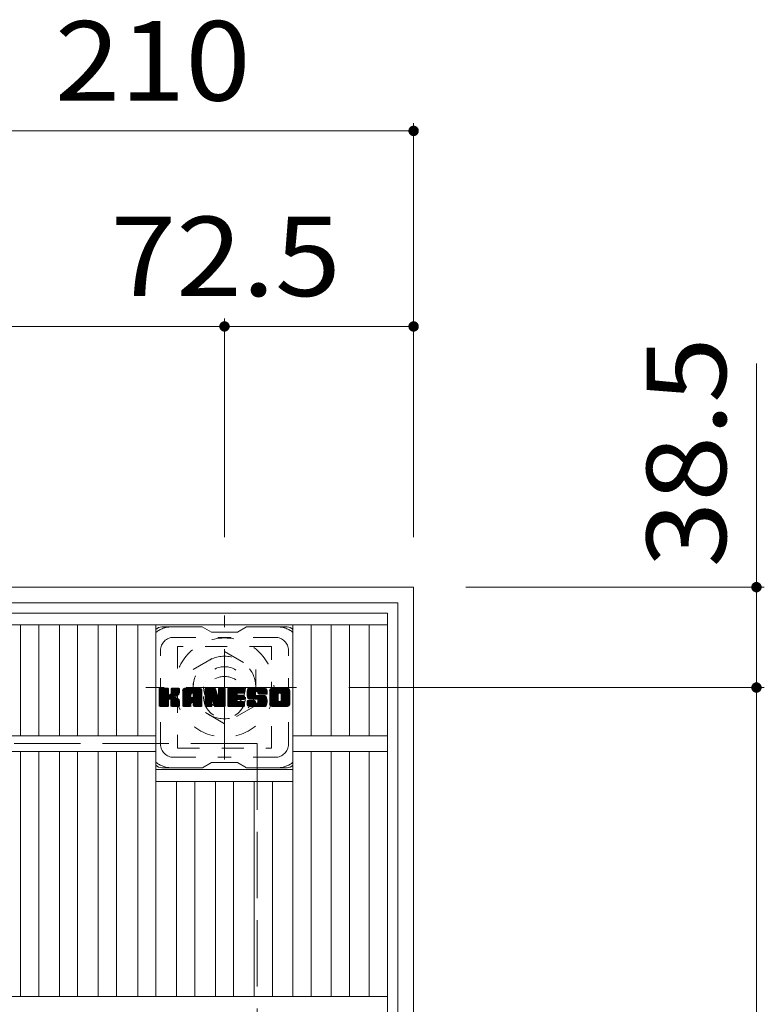
# Model space of a CAD drawing. Units: millimetres. Extents: x -2143 to 2446, y -1946 to 1791.
# Drawn here: x -1104 to -818, y 1413 to 1791 of the extents above; entities that cross this region are included whole.
import ezdxf

# ---------------------------------------------------------------- set-up
doc = ezdxf.new("R2010")
doc.units = ezdxf.units.MM
doc.header["$LTSCALE"] = 10
for name, pattern in [('JWW_CENTER1', [6.773333, 4.233333, -0.846667, 0.846667, -0.846667]), ('JWW_DASHED1', [1.693333, 0.846667, -0.846667]), ('JWW_DASHED3', [3.386667, 2.54, -0.846667])]:
    doc.linetypes.add(name, pattern=pattern)
for name, color, linetype in [('C-1', 7, 'Continuous'), ('C-2', 7, 'Continuous'), ('C-3', 7, 'Continuous'), ('C-4', 7, 'Continuous'), ('C-7', 7, 'Continuous')]:
    doc.layers.add(name, color=color, linetype=linetype)
doc.styles.add('ＭＳ ゴシック', font='txt', dxfattribs={"height": 1})

msp = doc.modelspace()

# ---------------------------------------------------------------- linework, layer by layer
at = {"layer": 'C-1', "color": 2, "linetype": 'Continuous', "lineweight": 9}
for p, q in [((-952.51, 1573.08), (-1872.51, 1573.08)), ((-952.51, 1573.08), (-952.51, 653.08)), ((-958.51, 1567.08), (-1866.51, 1567.08)), ((-958.51, 1567.08), (-958.51, 659.08))]:
    msp.add_line(p, q, dxfattribs=at)
at = {"layer": 'C-1', "color": 2, "linetype": 'JWW_CENTER1', "lineweight": 9}
for p, q in [((-1025.01, 1506.94), (-1025.01, 1562.21)), ((-997.38, 1534.58), (-1055.15, 1534.58))]:
    msp.add_line(p, q, dxfattribs=at)
at = {"layer": 'C-1', "color": 2, "linetype": 'JWW_DASHED1', "lineweight": 9}
for p, q in [((-1037.02, 1541.51), (-1025.01, 1548.43)), ((-1025.01, 1548.43), (-1013.02, 1541.51)), ((-1037.02, 1527.65), (-1037.02, 1541.51)), ((-1013.02, 1541.51), (-1013.02, 1527.65)), ((-1025.01, 1520.72), (-1037.02, 1527.65)), ((-1013.02, 1527.65), (-1025.01, 1520.72))]:
    msp.add_line(p, q, dxfattribs=at)
at = {"layer": 'C-1', "color": 2, "linetype": 'JWW_DASHED3', "lineweight": 9}
for q in [(-1812.51, 1513.08), (-1012.51, 713.08)]:
    msp.add_line((-1012.51, 1513.08), q, dxfattribs=at)
at = {"layer": 'C-1', "color": 2, "linetype": 'JWW_DASHED1', "lineweight": 9}
for radius in [19, 12, 8]:
    msp.add_circle((-1025.01, 1534.58), radius, dxfattribs=at)
at = {"layer": 'C-2', "color": 3, "linetype": 'Continuous', "lineweight": 9}
for p, q in [((-962.51, 1563.08), (-1400.51, 1563.08)), ((-962.51, 1563.08), (-962.51, 663.08)), ((-1400.51, 1558.58), (-962.51, 1558.58)), ((-1103.18, 1516.08), (-1103.18, 1558.58)), ((-1096.18, 1516.08), (-1096.18, 1558.58)), ((-1088.3, 1516.08), (-1088.3, 1558.58)), ((-1081.3, 1516.08), (-1081.3, 1558.58)), ((-1073.42, 1516.08), (-1073.42, 1558.58)), ((-1066.42, 1516.08), (-1066.42, 1558.58)), ((-1058.27, 1516.08), (-1058.27, 1558.58)), ((-1051.27, 1416.08), (-1051.27, 1558.58)), ((-998.76, 1416.08), (-998.76, 1558.58)), ((-991.76, 1516.08), (-991.76, 1558.58)), ((-984.15, 1516.08), (-984.15, 1558.58)), ((-977.15, 1516.08), (-977.15, 1558.58)), ((-969.51, 1516.08), (-969.51, 1558.58)), ((-1311.76, 1516.08), (-1051.27, 1516.08)), ((-998.76, 1516.08), (-962.51, 1516.08)), ((-1311.76, 1510.08), (-1051.27, 1510.08)), ((-1103.18, 1416.08), (-1103.18, 1510.08)), ((-1096.18, 1416.08), (-1096.18, 1510.08)), ((-1088.3, 1416.08), (-1088.3, 1510.08)), ((-1081.3, 1416.08), (-1081.3, 1510.08)), ((-1073.42, 1416.08), (-1073.42, 1510.08)), ((-1066.42, 1416.08), (-1066.42, 1510.08)), ((-1058.27, 1416.08), (-1058.27, 1510.08)), ((-998.76, 1510.08), (-962.51, 1510.08)), ((-991.76, 1416.08), (-991.76, 1510.08)), ((-984.15, 1416.08), (-984.15, 1510.08)), ((-977.15, 1416.08), (-977.15, 1510.08)), ((-969.51, 1416.08), (-969.51, 1510.08)), ((-1051.27, 1503.08), (-998.76, 1503.08)), ((-1051.27, 1498.58), (-998.76, 1498.58)), ((-1043.39, 1416.08), (-1043.39, 1498.58)), ((-1036.39, 1416.08), (-1036.39, 1498.58)), ((-1028.51, 1416.08), (-1028.51, 1498.58)), ((-1021.51, 1416.08), (-1021.51, 1498.58)), ((-1013.64, 1416.08), (-1013.64, 1498.58)), ((-1006.64, 1416.08), (-1006.64, 1498.58)), ((-1400.51, 1416.08), (-962.51, 1416.08))]:
    msp.add_line(p, q, dxfattribs=at)
at = {"layer": 'C-3', "color": 4, "linetype": 'JWW_DASHED1', "lineweight": 9}
for p, q in [((-1043.01, 1550.33), (-1043.01, 1511.33)), ((-1007.01, 1550.33), (-1043.01, 1550.33)), ((-1007.01, 1511.33), (-1007.01, 1550.33)), ((-1043.01, 1511.33), (-1007.01, 1511.33))]:
    msp.add_line(p, q, dxfattribs=at)
msp.add_circle((-1025.01, 1530.83), 8, dxfattribs=at)
at = {"layer": 'C-4', "color": 7, "linetype": 'Continuous', "lineweight": 9}
for p, q in [((-952.51, 1751.08), (-952.51, 1592.21)), ((-1162.51, 1748.08), (-952.51, 1748.08)), ((-1338.01, 1673.08), (-1025.01, 1673.08)), ((-1025.01, 1676.08), (-1025.01, 1592.21)), ((-1025.01, 1673.08), (-952.51, 1673.08)), ((-821.07, 1658.88), (-821.07, 1534.58)), ((-818.07, 1573.08), (-932.51, 1573.08)), ((-818.07, 1534.58), (-977.38, 1534.58)), ((-821.07, 1534.58), (-821.07, 691.58))]:
    msp.add_line(p, q, dxfattribs=at)
at = {"layer": 'C-4', "color": 7, "linetype": 'Continuous', "lineweight": 9, "const_width": 2}
for points in [[(-951.51, 1748.08, 0.414214), (-952.51, 1749.08, 0.414214), (-953.51, 1748.08, 0.414214), (-952.51, 1747.08, 0.414214)], [(-1024.01, 1673.08, 0.414214), (-1025.01, 1674.08, 0.414214), (-1026.01, 1673.08, 0.414214), (-1025.01, 1672.08, 0.414214)], [(-951.51, 1673.08, 0.414214), (-952.51, 1674.08, 0.414214), (-953.51, 1673.08, 0.414214), (-952.51, 1672.08, 0.414214)], [(-820.07, 1573.08, 0.414214), (-821.07, 1574.08, 0.414214), (-822.07, 1573.08, 0.414214), (-821.07, 1572.08, 0.414214)], [(-820.07, 1534.58, 0.414214), (-821.07, 1535.58, 0.414214), (-822.07, 1534.58, 0.414214), (-821.07, 1533.58, 0.414214)]]:
    msp.add_lwpolyline(points, format="xyb", close=True, dxfattribs=at)
at = {"layer": 'C-7', "color": 6, "linetype": 'Continuous', "lineweight": 9}
for p, q in [((-1033.51, 1557.83), (-1049.01, 1557.83)), ((-1033.51, 1557.83), (-1030.01, 1555.83)), ((-1020.01, 1555.83), (-1016.51, 1557.83)), ((-1001.01, 1557.83), (-1016.51, 1557.83)), ((-1020.01, 1555.83), (-1030.01, 1555.83)), ((-1050.01, 1533.97), (-1049.64, 1534.35)), ((-1050.01, 1533.78), (-1049.45, 1534.35)), ((-1050.01, 1533.59), (-1049.26, 1534.35)), ((-1050.01, 1533.4), (-1049.06, 1534.35)), ((-1050.01, 1533.21), (-1048.87, 1534.35)), ((-1050.01, 1533.02), (-1048.68, 1534.35)), ((-1050.01, 1532.82), (-1048.49, 1534.35)), ((-1050.01, 1532.63), (-1048.3, 1534.35)), ((-1050.01, 1532.44), (-1048.1, 1534.35)), ((-1050.01, 1532.25), (-1047.91, 1534.35)), ((-1050.01, 1532.06), (-1047.72, 1534.35)), ((-1050.01, 1531.87), (-1047.53, 1534.35)), ((-1050.01, 1531.67), (-1047.34, 1534.35)), ((-1050.01, 1531.48), (-1047.15, 1534.35)), ((-1050.01, 1531.29), (-1046.95, 1534.35)), ((-1050.01, 1531.1), (-1046.76, 1534.35)), ((-1050.01, 1530.91), (-1046.62, 1534.3)), ((-1050.01, 1530.71), (-1046.52, 1534.21)), ((-1050.01, 1530.52), (-1046.48, 1534.06)), ((-1050.01, 1527.6), (-1050.01, 1534.05)), ((-1050.01, 1530.33), (-1046.48, 1533.87)), ((-1050.01, 1530.14), (-1046.48, 1533.67)), ((-1050.01, 1529.95), (-1046.48, 1533.48)), ((-1049.99, 1527.48), (-1043.12, 1534.35)), ((-1049.96, 1534.22), (-1049.88, 1534.3)), ((-1049.91, 1527.37), (-1042.93, 1534.35)), ((-1049.78, 1527.31), (-1042.74, 1534.35)), ((-1046.78, 1534.35), (-1049.71, 1534.35)), ((-1049.59, 1527.3), (-1042.55, 1534.34)), ((-1049.4, 1527.3), (-1042.43, 1534.28)), ((-1049.21, 1527.3), (-1042.35, 1534.17)), ((-1046.48, 1534.05), (-1046.48, 1532.27)), ((-1046.19, 1530.13), (-1042.32, 1534)), ((-1045.96, 1530.17), (-1042.32, 1533.81)), ((-1045.81, 1530.13), (-1042.32, 1533.61)), ((-1045.69, 1530.05), (-1042.32, 1533.42)), ((-1045.54, 1532.12), (-1043.31, 1534.35)), ((-1045.51, 1534.06), (-1045.23, 1534.35)), ((-1045.51, 1533.87), (-1045.04, 1534.35)), ((-1045.51, 1533.68), (-1044.85, 1534.35)), ((-1045.51, 1533.49), (-1044.65, 1534.35)), ((-1045.51, 1533.3), (-1044.46, 1534.35)), ((-1045.51, 1533.11), (-1044.27, 1534.35)), ((-1045.51, 1532.91), (-1044.08, 1534.35)), ((-1045.51, 1532.72), (-1043.89, 1534.35)), ((-1045.51, 1532.53), (-1043.69, 1534.35)), ((-1045.51, 1532.34), (-1043.5, 1534.35)), ((-1045.51, 1534.05), (-1045.51, 1532.27)), ((-1042.62, 1534.35), (-1045.21, 1534.35)), ((-1042.32, 1534.05), (-1042.32, 1532.55)), ((-1041.04, 1533.36), (-1040.05, 1534.35)), ((-1041.04, 1533.17), (-1039.86, 1534.35)), ((-1041.04, 1532.98), (-1039.67, 1534.35)), ((-1041.04, 1532.78), (-1039.48, 1534.35)), ((-1041.04, 1532.59), (-1039.28, 1534.35)), ((-1041.04, 1532.4), (-1039.09, 1534.35)), ((-1041.04, 1532.21), (-1038.9, 1534.35)), ((-1041.04, 1532.02), (-1038.71, 1534.35)), ((-1041.04, 1531.82), (-1038.52, 1534.35)), ((-1041.04, 1531.63), (-1038.33, 1534.35)), ((-1041.04, 1531.44), (-1038.13, 1534.35)), ((-1041.04, 1531.25), (-1037.94, 1534.35)), ((-1041.04, 1531.06), (-1037.75, 1534.35)), ((-1041.04, 1530.87), (-1037.56, 1534.35)), ((-1041.04, 1530.67), (-1037.37, 1534.35)), ((-1041.04, 1530.48), (-1037.18, 1534.35)), ((-1041.04, 1530.29), (-1036.98, 1534.35)), ((-1041.04, 1530.1), (-1036.79, 1534.35)), ((-1041.04, 1529.91), (-1036.6, 1534.35)), ((-1041.04, 1529.72), (-1036.41, 1534.35)), ((-1041.04, 1529.52), (-1036.22, 1534.35)), ((-1041.04, 1529.33), (-1036.03, 1534.35)), ((-1041.04, 1529.14), (-1035.83, 1534.35)), ((-1041.04, 1528.95), (-1035.64, 1534.35)), ((-1041.04, 1527.6), (-1041.04, 1533.34)), ((-1041.02, 1533.58), (-1040.27, 1534.32)), ((-1040.85, 1533.93), (-1040.62, 1534.16)), ((-1040.39, 1527.3), (-1033.82, 1533.87)), ((-1040.2, 1527.3), (-1033.75, 1533.75)), ((-1034.68, 1534.35), (-1040.04, 1534.35)), ((-1040.01, 1527.3), (-1033.7, 1533.61)), ((-1039.81, 1527.3), (-1033.67, 1533.44)), ((-1037.37, 1532.43), (-1035.45, 1534.35)), ((-1037.2, 1532.41), (-1035.26, 1534.35)), ((-1037.07, 1532.34), (-1035.07, 1534.35)), ((-1036.97, 1532.25), (-1034.88, 1534.35)), ((-1036.9, 1532.13), (-1034.68, 1534.35)), ((-1036.87, 1531.98), (-1034.51, 1534.34)), ((-1036.87, 1531.78), (-1034.35, 1534.3)), ((-1036.87, 1531.59), (-1034.22, 1534.24)), ((-1036.87, 1531.4), (-1034.1, 1534.17)), ((-1036.87, 1531.21), (-1033.99, 1534.08)), ((-1036.87, 1531.02), (-1033.9, 1533.98)), ((-1033.67, 1527.6), (-1033.67, 1533.34)), ((-1032.37, 1533.98), (-1032, 1534.35)), ((-1032.37, 1533.78), (-1031.81, 1534.35)), ((-1032.37, 1533.59), (-1031.62, 1534.35)), ((-1032.37, 1533.4), (-1031.42, 1534.35)), ((-1032.37, 1533.21), (-1031.23, 1534.35)), ((-1032.37, 1533.02), (-1031.04, 1534.35)), ((-1032.37, 1532.83), (-1030.85, 1534.35)), ((-1032.37, 1532.63), (-1030.66, 1534.35)), ((-1032.37, 1532.44), (-1030.47, 1534.35)), ((-1032.37, 1532.25), (-1030.27, 1534.35)), ((-1032.37, 1532.06), (-1030.08, 1534.35)), ((-1032.37, 1531.87), (-1029.89, 1534.35)), ((-1032.37, 1531.68), (-1029.7, 1534.35)), ((-1032.37, 1531.48), (-1029.51, 1534.35)), ((-1032.37, 1531.29), (-1029.31, 1534.35)), ((-1032.37, 1531.1), (-1029.12, 1534.35)), ((-1032.37, 1530.91), (-1028.93, 1534.35)), ((-1032.37, 1530.72), (-1028.74, 1534.35)), ((-1032.37, 1530.52), (-1028.61, 1534.29)), ((-1032.37, 1530.33), (-1028.53, 1534.18)), ((-1032.37, 1534.05), (-1032.37, 1527.6)), ((-1032.37, 1530.14), (-1028.48, 1534.04)), ((-1032.37, 1529.95), (-1028.43, 1533.89)), ((-1032.37, 1529.76), (-1028.38, 1533.75)), ((-1032.37, 1529.57), (-1028.34, 1533.6)), ((-1032.37, 1529.37), (-1028.29, 1533.46)), ((-1032.37, 1529.18), (-1028.24, 1533.31)), ((-1032.32, 1534.22), (-1032.25, 1534.29)), ((-1032.07, 1534.35), (-1028.8, 1534.35)), ((-1029.38, 1529.11), (-1024.72, 1533.77)), ((-1029.33, 1528.96), (-1024.72, 1533.58)), ((-1029.29, 1528.81), (-1024.72, 1533.39)), ((-1028.51, 1534.14), (-1027.59, 1531.27)), ((-1027.28, 1534.09), (-1027.02, 1534.35)), ((-1027.28, 1533.89), (-1026.82, 1534.35)), ((-1027.28, 1533.7), (-1026.63, 1534.35)), ((-1027.28, 1533.51), (-1026.44, 1534.35)), ((-1027.28, 1533.32), (-1026.25, 1534.35)), ((-1027.28, 1533.12), (-1026.06, 1534.35)), ((-1027.28, 1532.93), (-1025.86, 1534.35)), ((-1027.28, 1532.74), (-1025.67, 1534.35)), ((-1027.28, 1532.55), (-1025.48, 1534.35)), ((-1027.28, 1532.36), (-1025.29, 1534.35)), ((-1027.28, 1532.17), (-1025.1, 1534.35)), ((-1027.28, 1531.97), (-1024.92, 1534.33)), ((-1027.28, 1531.78), (-1024.8, 1534.26)), ((-1027.28, 1531.59), (-1024.73, 1534.14)), ((-1027.28, 1534.05), (-1027.28, 1531.32)), ((-1027.28, 1531.4), (-1024.72, 1533.96)), ((-1026.98, 1534.35), (-1025.02, 1534.35)), ((-1024.72, 1534.05), (-1024.72, 1527.6)), ((-1023.74, 1533.98), (-1023.37, 1534.35)), ((-1023.74, 1533.79), (-1023.18, 1534.35)), ((-1023.74, 1533.6), (-1022.99, 1534.35)), ((-1023.74, 1533.41), (-1022.8, 1534.35)), ((-1023.74, 1533.22), (-1022.6, 1534.35)), ((-1023.74, 1533.02), (-1022.41, 1534.35)), ((-1023.74, 1532.83), (-1022.22, 1534.35)), ((-1023.74, 1532.64), (-1022.03, 1534.35)), ((-1023.74, 1532.45), (-1021.84, 1534.35)), ((-1023.74, 1532.26), (-1021.65, 1534.35)), ((-1023.74, 1532.06), (-1021.45, 1534.35)), ((-1023.74, 1531.87), (-1021.26, 1534.35)), ((-1023.74, 1531.68), (-1021.07, 1534.35)), ((-1023.74, 1531.49), (-1020.88, 1534.35)), ((-1023.74, 1531.3), (-1020.69, 1534.35)), ((-1023.74, 1531.11), (-1020.5, 1534.35)), ((-1023.74, 1530.91), (-1020.3, 1534.35)), ((-1023.74, 1530.72), (-1020.11, 1534.35)), ((-1023.74, 1530.53), (-1019.92, 1534.35)), ((-1023.74, 1530.34), (-1019.73, 1534.35)), ((-1023.74, 1530.15), (-1019.54, 1534.35)), ((-1023.74, 1529.96), (-1019.34, 1534.35)), ((-1023.74, 1529.76), (-1019.15, 1534.35)), ((-1023.74, 1529.57), (-1018.96, 1534.35)), ((-1023.74, 1529.38), (-1018.77, 1534.35)), ((-1023.74, 1529.19), (-1018.58, 1534.35)), ((-1023.74, 1529), (-1018.39, 1534.35)), ((-1023.74, 1528.81), (-1018.19, 1534.35)), ((-1023.74, 1527.6), (-1023.74, 1534.05)), ((-1023.44, 1534.35), (-1017.63, 1534.35)), ((-1019.94, 1532.41), (-1018, 1534.35)), ((-1019.72, 1532.44), (-1017.81, 1534.35)), ((-1019.52, 1532.44), (-1017.62, 1534.35)), ((-1019.33, 1532.44), (-1017.47, 1534.3)), ((-1019.14, 1532.44), (-1017.38, 1534.21)), ((-1018.95, 1532.44), (-1017.33, 1534.06)), ((-1018.76, 1532.44), (-1017.33, 1533.87)), ((-1018.57, 1532.44), (-1017.33, 1533.68)), ((-1018.37, 1532.44), (-1017.33, 1533.49)), ((-1017.33, 1532.75), (-1017.33, 1534.05)), ((-1016.36, 1532.35), (-1014.36, 1534.35)), ((-1016.36, 1532.16), (-1014.17, 1534.35)), ((-1016.35, 1532.55), (-1014.55, 1534.35)), ((-1016.35, 1531.97), (-1013.98, 1534.35)), ((-1016.34, 1532.76), (-1014.74, 1534.35)), ((-1016.34, 1531.8), (-1013.78, 1534.35)), ((-1016.32, 1531.63), (-1013.59, 1534.35)), ((-1016.31, 1532.98), (-1014.94, 1534.35)), ((-1016.29, 1531.46), (-1013.4, 1534.35)), ((-1016.26, 1533.21), (-1015.13, 1534.35)), ((-1016.26, 1531.3), (-1013.21, 1534.35)), ((-1016.22, 1531.15), (-1013.02, 1534.35)), ((-1016.2, 1533.47), (-1015.32, 1534.35)), ((-1016.18, 1530.99), (-1012.83, 1534.35)), ((-1016.14, 1530.85), (-1012.63, 1534.35)), ((-1016.12, 1533.74), (-1015.51, 1534.35)), ((-1016.09, 1530.71), (-1012.44, 1534.35)), ((-1016.03, 1530.57), (-1012.25, 1534.35)), ((-1016, 1534.05), (-1015.75, 1534.31)), ((-1015.98, 1530.43), (-1012.06, 1534.35)), ((-1015.89, 1530.33), (-1011.87, 1534.35)), ((-1015.78, 1530.24), (-1011.68, 1534.35)), ((-1009.68, 1534.35), (-1015.54, 1534.35)), ((-1012.78, 1533.05), (-1011.48, 1534.35)), ((-1012.59, 1533.05), (-1011.29, 1534.35)), ((-1012.45, 1533), (-1011.1, 1534.35)), ((-1012.34, 1532.92), (-1010.91, 1534.35)), ((-1012.25, 1532.82), (-1010.72, 1534.35)), ((-1012.2, 1532.68), (-1010.53, 1534.35)), ((-1012.18, 1532.5), (-1010.33, 1534.35)), ((-1012.17, 1532.32), (-1010.14, 1534.35)), ((-1012.11, 1532.19), (-1009.95, 1534.35)), ((-1012, 1532.11), (-1009.76, 1534.35)), ((-1011.83, 1532.09), (-1009.57, 1534.35)), ((-1011.64, 1532.09), (-1009.41, 1534.31)), ((-1011.45, 1532.09), (-1009.27, 1534.26)), ((-1011.26, 1532.09), (-1009.14, 1534.2)), ((-1011.06, 1532.09), (-1009.03, 1534.12)), ((-1010.87, 1532.09), (-1008.93, 1534.02)), ((-1010.68, 1532.09), (-1008.85, 1533.92)), ((-1010.49, 1532.09), (-1008.78, 1533.8)), ((-1010.3, 1532.09), (-1008.72, 1533.66)), ((-1010.11, 1532.09), (-1008.68, 1533.51)), ((-1009.91, 1532.09), (-1008.67, 1533.33)), ((-1008.67, 1533.34), (-1008.67, 1532.09)), ((-1007.69, 1533.35), (-1006.69, 1534.35)), ((-1007.69, 1533.16), (-1006.5, 1534.35)), ((-1007.69, 1532.97), (-1006.31, 1534.35)), ((-1007.69, 1532.77), (-1006.12, 1534.35)), ((-1007.69, 1532.58), (-1005.92, 1534.35)), ((-1007.69, 1532.39), (-1005.73, 1534.35)), ((-1007.69, 1532.2), (-1005.54, 1534.35)), ((-1007.69, 1532.01), (-1005.35, 1534.35)), ((-1007.69, 1531.82), (-1005.16, 1534.35)), ((-1007.69, 1531.62), (-1004.96, 1534.35)), ((-1007.69, 1531.43), (-1004.77, 1534.35)), ((-1007.69, 1531.24), (-1004.58, 1534.35)), ((-1007.69, 1531.05), (-1004.39, 1534.35)), ((-1007.69, 1530.86), (-1004.2, 1534.35)), ((-1007.69, 1530.66), (-1004.01, 1534.35)), ((-1007.69, 1530.47), (-1003.81, 1534.35)), ((-1007.69, 1530.28), (-1003.62, 1534.35)), ((-1007.69, 1530.09), (-1003.43, 1534.35)), ((-1007.69, 1529.9), (-1003.24, 1534.35)), ((-1007.69, 1529.71), (-1003.05, 1534.35)), ((-1007.69, 1529.51), (-1002.86, 1534.35)), ((-1007.69, 1529.32), (-1002.66, 1534.35)), ((-1007.69, 1529.13), (-1002.47, 1534.35)), ((-1007.69, 1528.94), (-1002.28, 1534.35)), ((-1007.69, 1528.31), (-1007.69, 1533.34)), ((-1007.67, 1533.57), (-1006.91, 1534.33)), ((-1007.52, 1533.9), (-1007.24, 1534.18)), ((-1001.02, 1534.35), (-1006.69, 1534.35)), ((-1004.04, 1532.4), (-1002.09, 1534.35)), ((-1003.82, 1532.43), (-1001.9, 1534.35)), ((-1003.66, 1532.4), (-1001.71, 1534.35)), ((-1003.53, 1532.34), (-1001.51, 1534.35)), ((-1003.42, 1532.25), (-1001.32, 1534.35)), ((-1003.34, 1532.15), (-1001.13, 1534.35)), ((-1003.27, 1532.02), (-1000.94, 1534.35)), ((-1003.24, 1531.86), (-1000.78, 1534.32)), ((-1003.24, 1531.67), (-1000.63, 1534.27)), ((-1003.24, 1531.48), (-1000.51, 1534.21)), ((-1003.24, 1531.29), (-1000.39, 1534.13)), ((-1003.24, 1531.09), (-1000.29, 1534.04)), ((-1003.24, 1530.9), (-1000.21, 1533.93)), ((-1003.24, 1530.71), (-1000.13, 1533.82)), ((-1003.24, 1530.52), (-1000.07, 1533.68)), ((-1003.24, 1530.33), (-1000.03, 1533.53)), ((-1003.24, 1530.14), (-1000.01, 1533.36)), ((-1000.01, 1533.34), (-1000.01, 1528.31)), ((-1050.01, 1529.76), (-1046.48, 1533.29)), ((-1050.01, 1529.56), (-1046.48, 1533.1)), ((-1050.01, 1529.37), (-1046.48, 1532.91)), ((-1050.01, 1529.18), (-1046.48, 1532.72)), ((-1050.01, 1528.99), (-1046.48, 1532.52)), ((-1050.01, 1528.8), (-1046.48, 1532.33)), ((-1050.01, 1528.61), (-1046.47, 1532.15)), ((-1050.01, 1528.41), (-1046.41, 1532.02)), ((-1050.01, 1528.22), (-1046.32, 1531.91)), ((-1050.01, 1528.03), (-1046.21, 1531.84)), ((-1050.01, 1527.65), (-1045.85, 1531.81)), ((-1050.01, 1527.84), (-1046.06, 1531.79)), ((-1049.02, 1527.3), (-1046.44, 1529.88)), ((-1048.83, 1527.3), (-1046.48, 1529.65)), ((-1046.48, 1527.6), (-1046.48, 1529.69)), ((-1045.6, 1529.95), (-1044.56, 1530.99)), ((-1045.54, 1529.82), (-1044.51, 1530.85)), ((-1045.53, 1529.64), (-1044.36, 1530.81)), ((-1045.53, 1529.45), (-1044.19, 1530.79)), ((-1045.53, 1529.26), (-1044.02, 1530.76)), ((-1045.53, 1529.07), (-1043.86, 1530.73)), ((-1045.53, 1528.88), (-1043.71, 1530.69)), ((-1045.53, 1528.69), (-1043.57, 1530.64)), ((-1045.53, 1528.49), (-1043.43, 1530.59)), ((-1045.53, 1528.3), (-1043.29, 1530.53)), ((-1045.53, 1528.11), (-1043.16, 1530.47)), ((-1045.53, 1527.92), (-1043.04, 1530.4)), ((-1045.53, 1527.73), (-1042.92, 1530.33)), ((-1045.53, 1527.6), (-1045.53, 1529.69)), ((-1045.52, 1527.54), (-1042.8, 1530.26)), ((-1045.46, 1527.41), (-1042.69, 1530.18)), ((-1045.35, 1527.33), (-1042.59, 1530.08)), ((-1045.18, 1527.3), (-1042.51, 1529.98)), ((-1044.99, 1527.3), (-1042.43, 1529.86)), ((-1044.8, 1527.3), (-1042.37, 1529.73)), ((-1044.61, 1527.3), (-1042.33, 1529.58)), ((-1044.41, 1531.15), (-1042.32, 1533.23)), ((-1044.18, 1531.18), (-1042.32, 1533.04)), ((-1043.93, 1531.23), (-1042.32, 1532.85)), ((-1043.67, 1531.31), (-1042.32, 1532.66)), ((-1043.37, 1531.41), (-1042.33, 1532.46)), ((-1043.03, 1531.57), (-1042.38, 1532.22)), ((-1041.04, 1528.76), (-1037.85, 1531.95)), ((-1041.04, 1528.57), (-1037.85, 1531.76)), ((-1041.04, 1528.37), (-1037.85, 1531.57)), ((-1041.04, 1528.18), (-1037.85, 1531.38)), ((-1041.04, 1527.99), (-1037.85, 1531.19)), ((-1041.04, 1527.8), (-1037.85, 1531)), ((-1041.04, 1527.61), (-1037.82, 1530.83)), ((-1041, 1527.45), (-1037.66, 1530.8)), ((-1040.91, 1527.36), (-1037.47, 1530.8)), ((-1040.77, 1527.3), (-1037.27, 1530.8)), ((-1040.58, 1527.3), (-1037.08, 1530.8)), ((-1039.62, 1527.3), (-1033.67, 1533.26)), ((-1039.43, 1527.3), (-1033.67, 1533.06)), ((-1039.24, 1527.3), (-1033.67, 1532.87)), ((-1037.85, 1530.9), (-1037.85, 1531.94)), ((-1036.97, 1530.8), (-1037.75, 1530.8)), ((-1037.46, 1528.89), (-1033.67, 1532.68)), ((-1037.27, 1528.89), (-1033.67, 1532.49)), ((-1037.12, 1528.84), (-1033.67, 1532.3)), ((-1037.01, 1528.76), (-1033.67, 1532.11)), ((-1036.93, 1528.65), (-1033.67, 1531.91)), ((-1036.88, 1528.51), (-1033.67, 1531.72)), ((-1036.87, 1530.9), (-1036.87, 1531.94)), ((-1036.87, 1528.33), (-1033.67, 1531.53)), ((-1036.87, 1528.14), (-1033.67, 1531.34)), ((-1036.87, 1527.95), (-1033.67, 1531.15)), ((-1036.87, 1527.76), (-1033.67, 1530.96)), ((-1036.86, 1527.57), (-1033.67, 1530.76)), ((-1036.81, 1527.43), (-1033.67, 1530.57)), ((-1036.71, 1527.34), (-1033.67, 1530.38)), ((-1036.55, 1527.3), (-1033.67, 1530.19)), ((-1036.36, 1527.3), (-1033.67, 1530)), ((-1036.17, 1527.3), (-1033.67, 1529.81)), ((-1035.98, 1527.3), (-1033.67, 1529.61)), ((-1032.37, 1528.99), (-1028.2, 1533.17)), ((-1032.37, 1528.8), (-1028.15, 1533.02)), ((-1032.37, 1528.61), (-1028.11, 1532.88)), ((-1032.37, 1528.42), (-1028.06, 1532.73)), ((-1032.37, 1528.22), (-1028.01, 1532.59)), ((-1032.37, 1528.03), (-1027.97, 1532.44)), ((-1032.37, 1527.84), (-1027.92, 1532.29)), ((-1032.37, 1527.65), (-1027.87, 1532.15)), ((-1032.35, 1527.48), (-1027.83, 1532)), ((-1032.27, 1527.37), (-1027.78, 1531.86)), ((-1032.14, 1527.31), (-1027.73, 1531.71)), ((-1029.72, 1529.53), (-1027.69, 1531.57)), ((-1029.55, 1529.52), (-1027.64, 1531.42)), ((-1029.47, 1529.41), (-1027.59, 1531.28)), ((-1029.42, 1529.26), (-1027.51, 1531.17)), ((-1029.25, 1528.67), (-1024.72, 1533.2)), ((-1029.2, 1528.52), (-1024.72, 1533)), ((-1029.16, 1528.37), (-1024.72, 1532.81)), ((-1029.12, 1528.22), (-1024.72, 1532.62)), ((-1029.07, 1528.08), (-1024.72, 1532.43)), ((-1029.03, 1527.93), (-1024.72, 1532.24)), ((-1028.98, 1527.78), (-1024.72, 1532.05)), ((-1028.94, 1527.63), (-1024.72, 1531.85)), ((-1028.89, 1527.49), (-1024.72, 1531.66)), ((-1028.81, 1527.37), (-1024.72, 1531.47)), ((-1028.69, 1527.31), (-1024.72, 1531.28)), ((-1028.5, 1527.3), (-1024.72, 1531.09)), ((-1028.31, 1527.3), (-1024.72, 1530.9)), ((-1028.12, 1527.3), (-1024.72, 1530.7)), ((-1027.93, 1527.3), (-1024.72, 1530.51)), ((-1027.73, 1527.3), (-1024.72, 1530.32)), ((-1027.54, 1527.3), (-1024.72, 1530.13)), ((-1027.35, 1527.3), (-1024.72, 1529.94)), ((-1027.16, 1527.3), (-1024.72, 1529.75)), ((-1026.97, 1527.3), (-1024.72, 1529.55)), ((-1023.74, 1528.61), (-1020.17, 1532.18)), ((-1023.74, 1528.42), (-1020.2, 1531.96)), ((-1023.74, 1528.23), (-1020.15, 1531.82)), ((-1023.74, 1528.04), (-1020.07, 1531.71)), ((-1023.74, 1527.85), (-1019.95, 1531.64)), ((-1023.74, 1527.66), (-1019.79, 1531.6)), ((-1023.72, 1527.49), (-1019.6, 1531.6)), ((-1023.63, 1527.38), (-1019.41, 1531.6)), ((-1023.51, 1527.31), (-1019.22, 1531.6)), ((-1023.32, 1527.3), (-1019.03, 1531.6)), ((-1023.13, 1527.3), (-1018.84, 1531.6)), ((-1022.94, 1527.3), (-1018.64, 1531.6)), ((-1022.75, 1527.3), (-1018.45, 1531.6)), ((-1022.56, 1527.3), (-1020.2, 1529.66)), ((-1019.81, 1530.05), (-1018.26, 1531.6)), ((-1017.63, 1530.05), (-1019.79, 1530.05)), ((-1017.63, 1532.44), (-1019.78, 1532.44)), ((-1017.63, 1531.6), (-1019.78, 1531.6)), ((-1019.62, 1530.05), (-1018.07, 1531.6)), ((-1019.42, 1530.05), (-1017.88, 1531.6)), ((-1019.23, 1530.05), (-1017.68, 1531.6)), ((-1019.04, 1530.05), (-1017.52, 1531.58)), ((-1018.85, 1530.05), (-1017.41, 1531.5)), ((-1018.66, 1530.05), (-1017.34, 1531.37)), ((-1018.47, 1530.05), (-1017.33, 1531.19)), ((-1018.27, 1530.05), (-1017.33, 1531)), ((-1018.18, 1532.44), (-1017.33, 1533.3)), ((-1018.08, 1530.05), (-1017.33, 1530.8)), ((-1017.99, 1532.44), (-1017.33, 1533.1)), ((-1017.89, 1530.05), (-1017.33, 1530.61)), ((-1017.8, 1532.44), (-1017.33, 1532.91)), ((-1017.7, 1530.05), (-1017.33, 1530.42)), ((-1017.61, 1532.45), (-1017.33, 1532.72)), ((-1017.33, 1530.35), (-1017.33, 1531.3)), ((-1016.36, 1529.28), (-1016.1, 1529.55)), ((-1016.36, 1529.09), (-1015.9, 1529.55)), ((-1016.36, 1528.9), (-1015.71, 1529.55)), ((-1016.36, 1528.7), (-1015.52, 1529.55)), ((-1016.36, 1528.51), (-1015.33, 1529.55)), ((-1016.36, 1528.32), (-1015.14, 1529.55)), ((-1016.35, 1528.14), (-1014.94, 1529.55)), ((-1016.31, 1527.99), (-1014.75, 1529.55)), ((-1016.25, 1527.85), (-1014.56, 1529.55)), ((-1016.18, 1527.73), (-1014.37, 1529.55)), ((-1016.1, 1527.63), (-1014.18, 1529.55)), ((-1016.06, 1529.55), (-1013.46, 1529.55)), ((-1016, 1527.53), (-1013.98, 1529.55)), ((-1015.89, 1527.45), (-1013.79, 1529.55)), ((-1015.76, 1527.39), (-1013.6, 1529.55)), ((-1015.64, 1530.19), (-1013.16, 1532.67)), ((-1015.62, 1527.34), (-1013.41, 1529.55)), ((-1012.5, 1530.18), (-1015.54, 1530.18)), ((-1015.46, 1530.18), (-1013.18, 1532.47)), ((-1015.27, 1530.18), (-1013.18, 1532.28)), ((-1015.08, 1530.18), (-1013.18, 1532.08)), ((-1014.88, 1530.18), (-1013.18, 1531.89)), ((-1014.69, 1530.18), (-1013.17, 1531.71)), ((-1014.5, 1530.18), (-1013.11, 1531.58)), ((-1014.31, 1530.18), (-1013, 1531.49)), ((-1014.12, 1530.18), (-1012.83, 1531.47)), ((-1013.93, 1530.18), (-1012.64, 1531.47)), ((-1013.73, 1530.18), (-1012.45, 1531.47)), ((-1013.55, 1527.3), (-1009.39, 1531.46)), ((-1013.54, 1530.18), (-1012.26, 1531.47)), ((-1013.35, 1530.18), (-1012.07, 1531.47)), ((-1013.35, 1527.3), (-1009.25, 1531.41)), ((-1013.18, 1531.77), (-1013.18, 1532.56)), ((-1013.16, 1530.18), (-1011.87, 1531.47)), ((-1013.16, 1527.3), (-1009.14, 1531.33)), ((-1012.97, 1530.18), (-1011.68, 1531.47)), ((-1012.97, 1527.3), (-1009.06, 1531.22)), ((-1012.87, 1531.47), (-1009.49, 1531.47)), ((-1012.78, 1530.18), (-1011.49, 1531.47)), ((-1012.78, 1527.3), (-1009, 1531.09)), ((-1012.59, 1527.3), (-1008.94, 1530.95)), ((-1012.58, 1530.18), (-1011.3, 1531.47)), ((-1012.41, 1530.17), (-1011.11, 1531.47)), ((-1012.4, 1527.3), (-1008.89, 1530.8)), ((-1012.3, 1528.74), (-1009.57, 1531.47)), ((-1012.29, 1530.1), (-1010.91, 1531.47)), ((-1012.21, 1529.98), (-1010.72, 1531.47)), ((-1012.2, 1529.8), (-1010.53, 1531.47)), ((-1012.2, 1529.61), (-1010.34, 1531.47)), ((-1012.2, 1529.42), (-1010.15, 1531.47)), ((-1012.2, 1529.23), (-1009.96, 1531.47)), ((-1012.2, 1529.03), (-1009.76, 1531.47)), ((-1012.2, 1527.3), (-1008.85, 1530.66)), ((-1012.2, 1529.88), (-1012.2, 1529.03)), ((-1012.18, 1532.39), (-1012.18, 1532.56)), ((-1012.01, 1527.3), (-1008.81, 1530.51)), ((-1011.88, 1532.09), (-1008.67, 1532.09)), ((-1011.82, 1527.3), (-1008.77, 1530.35)), ((-1011.63, 1527.3), (-1008.74, 1530.19)), ((-1011.44, 1527.3), (-1008.71, 1530.03)), ((-1011.25, 1527.3), (-1008.69, 1529.86)), ((-1011.05, 1527.3), (-1008.68, 1529.68)), ((-1009.72, 1532.09), (-1008.67, 1533.14)), ((-1009.53, 1532.09), (-1008.67, 1532.95)), ((-1009.34, 1532.09), (-1008.67, 1532.76)), ((-1009.15, 1532.09), (-1008.67, 1532.56)), ((-1008.96, 1532.09), (-1008.67, 1532.37)), ((-1008.76, 1532.09), (-1008.67, 1532.18)), ((-1007.69, 1528.75), (-1004.44, 1532)), ((-1007.69, 1528.56), (-1004.47, 1531.78)), ((-1007.69, 1528.36), (-1004.47, 1531.59)), ((-1007.68, 1528.18), (-1004.47, 1531.39)), ((-1007.65, 1528.02), (-1004.47, 1531.2)), ((-1007.6, 1527.88), (-1004.47, 1531.01)), ((-1007.53, 1527.76), (-1004.47, 1530.82)), ((-1007.45, 1527.65), (-1004.47, 1530.63)), ((-1007.35, 1527.55), (-1004.47, 1530.44)), ((-1007.24, 1527.47), (-1004.47, 1530.24)), ((-1007.12, 1527.4), (-1004.47, 1530.05)), ((-1006.98, 1527.35), (-1004.47, 1529.86)), ((-1006.83, 1527.31), (-1004.45, 1529.69)), ((-1006.64, 1527.3), (-1004.4, 1529.55)), ((-1005.49, 1527.3), (-1000.01, 1532.78)), ((-1005.3, 1527.3), (-1000.01, 1532.59)), ((-1005.11, 1527.3), (-1000.01, 1532.4)), ((-1004.92, 1527.3), (-1000.01, 1532.21)), ((-1004.73, 1527.3), (-1000.01, 1532.01)), ((-1004.54, 1527.3), (-1000.01, 1531.82)), ((-1004.47, 1529.84), (-1004.47, 1531.81)), ((-1004.34, 1527.3), (-1000.01, 1531.63)), ((-1004.15, 1527.3), (-1000.01, 1531.44)), ((-1003.96, 1527.3), (-1000.01, 1531.25)), ((-1003.77, 1527.3), (-1000.01, 1531.06)), ((-1003.58, 1527.3), (-1000.01, 1530.86)), ((-1003.38, 1527.3), (-1000.01, 1530.67)), ((-1003.24, 1529.94), (-1000.01, 1533.17)), ((-1003.24, 1529.74), (-1000.01, 1532.97)), ((-1003.24, 1529.84), (-1003.24, 1531.81)), ((-1003.19, 1527.3), (-1000.01, 1530.48)), ((-1003, 1527.3), (-1000.01, 1530.29)), ((-1002.81, 1527.3), (-1000.01, 1530.1)), ((-1002.62, 1527.3), (-1000.01, 1529.91)), ((-1002.43, 1527.3), (-1000.01, 1529.71)), ((-1049.71, 1527.3), (-1046.78, 1527.3)), ((-1048.63, 1527.3), (-1046.48, 1529.46)), ((-1048.44, 1527.3), (-1046.48, 1529.26)), ((-1048.25, 1527.3), (-1046.48, 1529.07)), ((-1048.06, 1527.3), (-1046.48, 1528.88)), ((-1047.87, 1527.3), (-1046.48, 1528.69)), ((-1047.67, 1527.3), (-1046.48, 1528.5)), ((-1047.48, 1527.3), (-1046.48, 1528.31)), ((-1047.29, 1527.3), (-1046.48, 1528.11)), ((-1047.1, 1527.3), (-1046.48, 1527.92)), ((-1046.91, 1527.3), (-1046.48, 1527.73)), ((-1046.71, 1527.31), (-1046.49, 1527.53)), ((-1045.22, 1527.3), (-1042.62, 1527.3)), ((-1044.42, 1527.3), (-1042.32, 1529.4)), ((-1044.22, 1527.3), (-1042.32, 1529.21)), ((-1044.03, 1527.3), (-1042.32, 1529.02)), ((-1043.84, 1527.3), (-1042.32, 1528.83)), ((-1043.65, 1527.3), (-1042.32, 1528.63)), ((-1043.46, 1527.3), (-1042.32, 1528.44)), ((-1043.27, 1527.3), (-1042.32, 1528.25)), ((-1043.07, 1527.3), (-1042.32, 1528.06)), ((-1042.88, 1527.3), (-1042.32, 1527.87)), ((-1042.69, 1527.3), (-1042.32, 1527.68)), ((-1042.44, 1527.36), (-1042.38, 1527.42)), ((-1042.32, 1527.6), (-1042.32, 1529.39)), ((-1038.15, 1527.3), (-1040.74, 1527.3)), ((-1039.05, 1527.3), (-1037.84, 1528.51)), ((-1038.86, 1527.3), (-1037.85, 1528.31)), ((-1038.66, 1527.3), (-1037.85, 1528.12)), ((-1038.47, 1527.3), (-1037.85, 1527.93)), ((-1038.28, 1527.3), (-1037.85, 1527.74)), ((-1038.08, 1527.31), (-1037.85, 1527.54)), ((-1037.85, 1527.6), (-1037.85, 1528.41)), ((-1036.87, 1527.6), (-1036.87, 1528.41)), ((-1036.56, 1527.3), (-1033.97, 1527.3)), ((-1035.79, 1527.3), (-1033.67, 1529.42)), ((-1035.6, 1527.3), (-1033.67, 1529.23)), ((-1035.4, 1527.3), (-1033.67, 1529.04)), ((-1035.21, 1527.3), (-1033.67, 1528.85)), ((-1035.02, 1527.3), (-1033.67, 1528.65)), ((-1034.83, 1527.3), (-1033.67, 1528.46)), ((-1034.64, 1527.3), (-1033.67, 1528.27)), ((-1034.45, 1527.3), (-1033.67, 1528.08)), ((-1034.25, 1527.3), (-1033.67, 1527.89)), ((-1034.06, 1527.3), (-1033.67, 1527.7)), ((-1033.84, 1527.33), (-1033.7, 1527.48)), ((-1030.15, 1527.3), (-1032.07, 1527.3)), ((-1031.95, 1527.3), (-1029.83, 1529.42)), ((-1031.76, 1527.3), (-1029.85, 1529.22)), ((-1031.57, 1527.3), (-1029.85, 1529.03)), ((-1031.38, 1527.3), (-1029.85, 1528.84)), ((-1031.19, 1527.3), (-1029.85, 1528.64)), ((-1030.99, 1527.3), (-1029.85, 1528.45)), ((-1030.8, 1527.3), (-1029.85, 1528.26)), ((-1030.61, 1527.3), (-1029.85, 1528.07)), ((-1030.42, 1527.3), (-1029.85, 1527.88)), ((-1030.23, 1527.3), (-1029.85, 1527.68)), ((-1029.99, 1527.34), (-1029.89, 1527.45)), ((-1029.85, 1527.6), (-1029.85, 1529.35)), ((-1028.91, 1527.52), (-1029.47, 1529.41)), ((-1025.02, 1527.3), (-1028.62, 1527.3)), ((-1026.78, 1527.3), (-1024.72, 1529.36)), ((-1026.58, 1527.3), (-1024.72, 1529.17)), ((-1026.39, 1527.3), (-1024.72, 1528.98)), ((-1026.2, 1527.3), (-1024.72, 1528.79)), ((-1026.01, 1527.3), (-1024.72, 1528.6)), ((-1025.82, 1527.3), (-1024.72, 1528.4)), ((-1025.63, 1527.3), (-1024.72, 1528.21)), ((-1025.43, 1527.3), (-1024.72, 1528.02)), ((-1025.24, 1527.3), (-1024.72, 1527.83)), ((-1025.05, 1527.3), (-1024.72, 1527.64)), ((-1023.44, 1527.3), (-1017.66, 1527.3)), ((-1022.37, 1527.3), (-1020.17, 1529.49)), ((-1022.17, 1527.3), (-1020.1, 1529.37)), ((-1021.98, 1527.3), (-1020, 1529.29)), ((-1021.79, 1527.3), (-1019.86, 1529.23)), ((-1021.6, 1527.3), (-1019.67, 1529.23)), ((-1021.41, 1527.3), (-1019.48, 1529.23)), ((-1021.22, 1527.3), (-1019.29, 1529.23)), ((-1021.02, 1527.3), (-1019.1, 1529.23)), ((-1020.83, 1527.3), (-1018.91, 1529.23)), ((-1020.64, 1527.3), (-1018.71, 1529.23)), ((-1020.45, 1527.3), (-1018.52, 1529.23)), ((-1020.26, 1527.3), (-1018.33, 1529.23)), ((-1020.07, 1527.3), (-1018.14, 1529.23)), ((-1019.87, 1527.3), (-1017.95, 1529.23)), ((-1017.66, 1529.23), (-1019.79, 1529.23)), ((-1019.68, 1527.3), (-1017.76, 1529.23)), ((-1019.49, 1527.3), (-1017.58, 1529.22)), ((-1019.3, 1527.3), (-1017.45, 1529.15)), ((-1019.11, 1527.3), (-1017.38, 1529.03)), ((-1018.92, 1527.3), (-1017.36, 1528.86)), ((-1018.72, 1527.3), (-1017.36, 1528.67)), ((-1018.53, 1527.3), (-1017.36, 1528.48)), ((-1018.34, 1527.3), (-1017.36, 1528.29)), ((-1018.15, 1527.3), (-1017.36, 1528.1)), ((-1017.96, 1527.3), (-1017.36, 1527.9)), ((-1017.76, 1527.3), (-1017.36, 1527.71)), ((-1017.55, 1527.32), (-1017.37, 1527.5)), ((-1017.36, 1527.6), (-1017.36, 1528.93)), ((-1016.36, 1529.25), (-1016.36, 1528.31)), ((-1015.46, 1527.31), (-1013.28, 1529.49)), ((-1009.49, 1527.3), (-1015.36, 1527.3)), ((-1015.27, 1527.3), (-1013.19, 1529.38)), ((-1015.08, 1527.3), (-1013.16, 1529.22)), ((-1014.89, 1527.3), (-1013.16, 1529.03)), ((-1014.7, 1527.3), (-1013.13, 1528.87)), ((-1014.51, 1527.3), (-1013.06, 1528.75)), ((-1014.31, 1527.3), (-1012.97, 1528.65)), ((-1014.12, 1527.3), (-1012.84, 1528.58)), ((-1013.93, 1527.3), (-1012.68, 1528.56)), ((-1013.74, 1527.3), (-1012.39, 1528.65)), ((-1013.16, 1529.25), (-1013.16, 1529.03)), ((-1010.86, 1527.3), (-1008.67, 1529.5)), ((-1010.67, 1527.3), (-1008.67, 1529.3)), ((-1010.48, 1527.3), (-1008.68, 1529.1)), ((-1010.29, 1527.3), (-1008.7, 1528.89)), ((-1010.1, 1527.3), (-1008.72, 1528.67)), ((-1009.9, 1527.3), (-1008.77, 1528.44)), ((-1009.71, 1527.3), (-1008.83, 1528.19)), ((-1009.52, 1527.3), (-1008.91, 1527.91)), ((-1009.28, 1527.35), (-1009.03, 1527.6)), ((-1001.02, 1527.3), (-1006.69, 1527.3)), ((-1006.45, 1527.3), (-1004.32, 1529.44)), ((-1006.26, 1527.3), (-1004.22, 1529.35)), ((-1006.07, 1527.3), (-1004.1, 1529.28)), ((-1005.88, 1527.3), (-1003.95, 1529.23)), ((-1005.69, 1527.3), (-1003.76, 1529.23)), ((-1002.23, 1527.3), (-1000.01, 1529.52)), ((-1002.04, 1527.3), (-1000.01, 1529.33)), ((-1001.85, 1527.3), (-1000.01, 1529.14)), ((-1001.66, 1527.3), (-1000.01, 1528.95)), ((-1001.47, 1527.3), (-1000.01, 1528.76)), ((-1001.28, 1527.3), (-1000.01, 1528.56)), ((-1001.08, 1527.3), (-1000.01, 1528.37)), ((-1000.88, 1527.31), (-1000.02, 1528.17)), ((-1000.61, 1527.39), (-1000.1, 1527.9)), ((-1049.01, 1503.83), (-1033.48, 1503.83)), ((-1030.01, 1505.83), (-1033.48, 1503.83)), ((-1020.01, 1505.83), (-1030.01, 1505.83)), ((-1020.01, 1505.83), (-1016.55, 1503.83)), ((-1001.01, 1503.83), (-1016.55, 1503.83))]:
    msp.add_line(p, q, dxfattribs=at)
at = {"layer": 'C-7', "color": 6, "linetype": 'JWW_DASHED1', "lineweight": 9}
for p, q in [((-1045.51, 1557.83), (-1033.51, 1557.83)), ((-1004.51, 1557.83), (-1016.51, 1557.83)), ((-1044.51, 1553.83), (-1025.01, 1553.83)), ((-1005.51, 1553.83), (-1025.01, 1553.83)), ((-1049.51, 1512.83), (-1049.51, 1548.83)), ((-1000.51, 1512.83), (-1000.51, 1548.83)), ((-1044.51, 1507.83), (-1025.01, 1507.83)), ((-1005.51, 1507.83), (-1025.01, 1507.83)), ((-1045.51, 1503.83), (-1033.48, 1503.83)), ((-1004.51, 1503.83), (-1016.55, 1503.83))]:
    msp.add_line(p, q, dxfattribs=at)
at = {"layer": 'C-7', "color": 6, "linetype": 'Continuous', "lineweight": 9}
for centre, radius, start, end in [((-1049.01, 1554.83), 3, 90, 138.8154), ((-1001.01, 1554.83), 3, 41.171, 90), ((-1049.71, 1534.05), 0.302, 90, 180), ((-1046.78, 1534.05), 0.302, 0, 90), ((-1045.21, 1534.05), 0.302, 90, 180), ((-1042.62, 1534.05), 0.302, 0, 90), ((-1040.04, 1533.34), 1.01, 90, 180), ((-1034.68, 1533.34), 1.01, 0, 90), ((-1032.07, 1534.05), 0.302, 90, 180), ((-1028.8, 1534.05), 0.302, 17.7564, 90), ((-1026.98, 1534.05), 0.302, 90, 180), ((-1025.02, 1534.05), 0.302, 0, 90), ((-1023.44, 1534.05), 0.302, 90, 180), ((-1017.63, 1534.05), 0.302, 0, 90), ((-1011.8, 1532.27), 4.56, 157.1011, 202.8989), ((-1015.54, 1533.85), 0.503, 90, 157.1011), ((-1009.68, 1533.34), 1.01, 0, 90), ((-1006.69, 1533.34), 1.01, 90, 180), ((-1001.02, 1533.34), 1.01, 0, 90), ((-1046, 1532.27), 0.483, 180, 0), ((-1046, 1529.69), 0.478, 0, 180), ((-1044.39, 1530.98), 0.169, 97.3317, 266.5718), ((-1044.97, 1535.46), 4.35, 277.3317, 299.4207), ((-1044.59, 1527.66), 3.15, 53.7199, 86.5718), ((-1043.33, 1532.55), 1.01, 299.4207, 0), ((-1043.32, 1529.39), 1.01, 0, 53.7199), ((-1037.36, 1531.94), 0.49, 0, 180), ((-1037.75, 1530.9), 0.101, 180, 270), ((-1036.97, 1530.9), 0.101, 270, 0), ((-1029.65, 1529.35), 0.194, 16.4888, 180), ((-1027.44, 1531.32), 0.159, 197.7564, 0), ((-1019.78, 1532.02), 0.422, 90, 270), ((-1019.79, 1529.64), 0.412, 90, 270), ((-1017.63, 1532.75), 0.302, 270, 0), ((-1017.63, 1531.3), 0.302, 0, 90), ((-1017.63, 1530.35), 0.302, 270, 0), ((-1016.06, 1529.25), 0.302, 90, 180), ((-1015.54, 1530.69), 0.503, 202.8989, 270), ((-1013.46, 1529.25), 0.302, 0, 90), ((-1012.68, 1532.56), 0.497, 0, 180), ((-1012.87, 1531.77), 0.302, 180, 270), ((-1012.5, 1529.88), 0.302, 0, 90), ((-1011.88, 1532.39), 0.302, 180, 270), ((-1009.49, 1530.96), 0.503, 22.908, 90), ((-1013.23, 1529.39), 4.56, 337.092, 22.908), ((-1003.85, 1531.81), 0.617, 0, 180), ((-1003.85, 1529.84), 0.617, 180, 0), ((-1049.71, 1527.6), 0.302, 180, 270), ((-1046.78, 1527.6), 0.302, 270, 0), ((-1045.22, 1527.6), 0.302, 180, 270), ((-1042.62, 1527.6), 0.302, 270, 0), ((-1040.74, 1527.6), 0.302, 180, 270), ((-1038.15, 1527.6), 0.302, 270, 0), ((-1037.36, 1528.41), 0.49, 0, 180), ((-1036.56, 1527.6), 0.302, 180, 270), ((-1033.97, 1527.6), 0.302, 270, 0), ((-1032.07, 1527.6), 0.302, 180, 270), ((-1030.15, 1527.6), 0.302, 270, 0), ((-1028.62, 1527.6), 0.302, 196.4888, 270), ((-1025.02, 1527.6), 0.302, 270, 0), ((-1023.44, 1527.6), 0.302, 180, 270), ((-1017.66, 1528.93), 0.302, 0, 90), ((-1017.66, 1527.6), 0.302, 270, 0), ((-1015.36, 1528.31), 1.01, 180, 270), ((-1012.68, 1529.03), 0.48, 180, 0), ((-1009.49, 1527.81), 0.503, 270, 337.092), ((-1006.69, 1528.31), 1.01, 180, 270), ((-1001.02, 1528.31), 1.01, 270, 0), ((-1049.01, 1506.83), 3, 221.1846, 270), ((-1001.01, 1506.83), 3, 270, 318.829)]:
    msp.add_arc(centre, radius, start, end, dxfattribs=at)
at = {"layer": 'C-7', "color": 6, "linetype": 'JWW_DASHED1', "lineweight": 9}
for centre, radius, start, end in [((-1045.51, 1548.83), 9, 90, 129.7704), ((-1004.51, 1548.83), 9, 50.223, 90), ((-1044.51, 1548.83), 5, 90, 180), ((-1005.51, 1548.83), 5, 0, 90), ((-1044.51, 1512.83), 5, 180, 270), ((-1005.51, 1512.83), 5, 270, 0), ((-1045.51, 1512.83), 9, 230.2296, 270), ((-1004.51, 1512.83), 9, 270, 309.777)]:
    msp.add_arc(centre, radius, start, end, dxfattribs=at)

# ---------------------------------------------------------------- texts
at = {"layer": 'C-4', "color": 2, "linetype": 'Continuous', "lineweight": 211, "style": 'ＭＳ ゴシック'}
for s, width, p in [('210', 1.083333, (-1090.01, 1759.72)), ('72.5', 1.09375, (-1068.76, 1684.72))]:
    msp.add_text(s, height=30.48, dxfattribs=dict(at, width=width)).set_placement(p)
at = {"layer": 'C-4', "color": 2, "linetype": 'Continuous', "lineweight": 211, "style": 'ＭＳ ゴシック', "width": 1.09375}
msp.add_text('38.5', height=30.48, rotation=90, dxfattribs=at).set_placement((-832.71, 1580.61))

doc.saveas('drawing.dxf')
